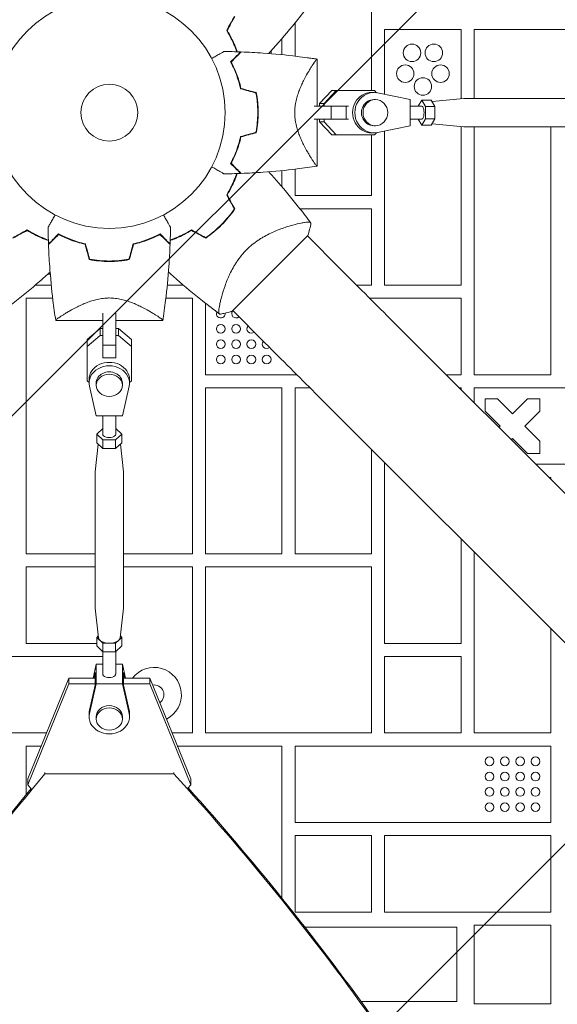
# Model space of a CAD drawing. Units: millimetres. Extents: x -4561 to 5816, y -4087 to 4433.
# Drawn here: x -582 to -336, y 133 to 584 of the extents above; entities that cross this region are included whole.
import ezdxf

# ---------------------------------------------------------------- set-up
doc = ezdxf.new("R2010")
doc.units = ezdxf.units.MM
doc.header["$LTSCALE"] = 20
doc.layers.add('2d', color=230, linetype='Continuous')
doc.layers.add('AS-Free_Space_Hatch', color=31, linetype='Continuous')

msp = doc.modelspace()

# ---------------------------------------------------------------- hatches: boundary and pattern name
at = {"layer": 'AS-Free_Space_Hatch'}
h = msp.add_hatch(dxfattribs=at)
h.set_pattern_fill('ANSI31', color=256, scale=100)
h.set_pattern_definition([(225, (-749.05, 2932.73), (224.506, -224.506), [])])
edge = h.paths.add_edge_path()
edge.add_arc((-332.95, 1090.99), 1000, 270, 360)
edge.add_line((667.05, 1090.99), (667.05, 2932.73))
edge.add_arc((-332.95, 2932.73), 1000, 360, 450)
edge.add_line((-332.95, 3932.73), (-749.05, 3932.73))
edge.add_arc((-749.05, 2932.73), 1000, 90, 180)
edge.add_line((-1749.05, 2932.73), (-1749.05, 1090.99))
edge.add_arc((-749.05, 1090.99), 1000, 180, 270)
edge.add_line((-749.05, 90.99), (-332.95, 90.99))

# ---------------------------------------------------------------- linework, layer by layer
at = {"layer": '2d', "lineweight": 0}
for p, q in [((-421, 551.2), (-421, 620)), ((-456, 582.13), (-456, 566.89)), ((-415, 579), (-415, 549.41)), ((-380, 579), (-415, 579)), ((-380, 547.37), (-380, 579)), ((-374, 579), (-374, 547.5)), ((-257, 579), (-374, 579)), ((-462, 567.55), (-462, 574.91)), ((-467, 569.23), (-467, 568)), ((-445.9, 544), (-445.9, 565.51)), ((-481.31, 554.33), (-481.55, 554.47)), ((-473.68, 549.93), (-474.4, 550.35)), ((-444.78, 545.22), (-439.17, 551.2)), ((-442.73, 545.22), (-437.12, 551.2)), ((-439.17, 551.2), (-437.12, 551.2)), ((-439.17, 551.2), (-421.73, 551.2)), ((-437.12, 551.2), (-419.68, 551.2)), ((-421.73, 551.2), (-419.68, 551.2)), ((-419.94, 550.25), (-420.97, 550.25)), ((-419.68, 551.2), (-418.7, 550.15)), ((-403.26, 547), (-418.3, 550.08)), ((-419.26, 547), (-419.94, 547)), ((-403.26, 535), (-403.26, 547)), ((-398.01, 546.77), (-399.65, 544)), ((-396.3, 543.89), (-398.01, 546.77)), ((-398.01, 546.77), (-393.69, 546.77)), ((-391.98, 543.89), (-393.69, 546.77)), ((-393.26, 546.05), (-378.72, 547.5)), ((-310.04, 547.5), (-378.65, 547.5)), ((-473.16, 544), (-472.96, 544)), ((-439.53, 544), (-447.33, 544)), ((-445.9, 544), (-444.78, 544)), ((-444.78, 545.22), (-442.73, 545.22)), ((-444.78, 544), (-444.78, 545.22)), ((-442.73, 544), (-442.73, 545.22)), ((-432.61, 544), (-439.53, 544)), ((-439.53, 538), (-439.53, 544)), ((-432.61, 538), (-432.61, 544)), ((-431.61, 544), (-432.61, 544)), ((-403.26, 544), (-399.65, 544)), ((-398.01, 544), (-403.26, 544)), ((-396.3, 538.11), (-396.3, 543.89)), ((-396.3, 543.89), (-391.98, 543.89)), ((-391.98, 538.11), (-391.98, 543.89)), ((-473.16, 538), (-472.96, 538)), ((-455.96, 538), (-455.96, 538)), ((-439.53, 538), (-447.33, 538)), ((-445.9, 516.49), (-445.9, 538)), ((-444.78, 536.77), (-444.78, 538)), ((-444.78, 536.77), (-442.73, 536.77)), ((-439.17, 530.8), (-444.78, 536.77)), ((-442.73, 536.77), (-442.73, 538)), ((-437.12, 530.8), (-442.73, 536.77)), ((-432.61, 538), (-439.53, 538)), ((-431.61, 538), (-432.61, 538)), ((-398.01, 538), (-403.26, 538)), ((-399.65, 538), (-398.01, 535.23)), ((-398.01, 535.23), (-396.3, 538.11)), ((-396.3, 538.11), (-391.98, 538.11)), ((-393.69, 535.23), (-391.98, 538.11)), ((-419.26, 535), (-419.94, 535)), ((-418.3, 531.92), (-403.26, 535)), ((-415, 532.59), (-415, 462)), ((-398.01, 535.23), (-393.69, 535.23)), ((-393.26, 535.95), (-378.72, 534.5)), ((-380, 462), (-380, 534.63)), ((-310.04, 534.5), (-378.65, 534.5)), ((-374, 534.5), (-374, 421)), ((-339, 421), (-339, 534.5)), ((-439.17, 530.8), (-437.12, 530.8)), ((-419.68, 530.8), (-437.12, 530.8)), ((-421, 503), (-421, 530.8)), ((-419.94, 531.75), (-420.97, 531.75)), ((-418.7, 531.84), (-419.68, 530.8)), ((-462, 514.45), (-462, 507.09)), ((-456, 515.11), (-456, 503)), ((-456, 503), (-421, 503)), ((-421, 497), (-453.72, 497)), ((-421, 462), (-421, 497)), ((-455.73, 489.88), (-455.73, 489.88)), ((-574, 484.79), (-574, 484.57)), ((-484.79, 450.14), (-450.14, 484.79)), ((-450.38, 484.54), (-435.51, 469.67)), ((-557, 482.34), (-557, 482.14)), ((-549, 473.52), (-549, 473.72)), ((-544, 472.96), (-544, 473.16)), ((-538, 472.96), (-538, 473.16)), ((-569.23, 467), (-568, 467)), ((-574.91, 462), (-567.55, 462)), ((-507.09, 462), (-514.45, 462)), ((-427.85, 462), (-421, 462)), ((-415, 462), (-380, 462)), ((-566.89, 456), (-579, 456)), ((-579, 456), (-579, 339)), ((-544, 455.96), (-544, 455.96)), ((-503, 456), (-515.11, 456)), ((-503, 339), (-503, 456)), ((-489.88, 455.73), (-489.88, 455.73)), ((-380, 456), (-421.85, 456)), ((-380, 421), (-380, 456)), ((-497, 453.72), (-497, 421)), ((-544, 434.57), (-544, 449.21)), ((-538, 434.57), (-538, 449.21)), ((-484.54, 450.38), (-469.67, 435.51)), ((-412.64, 446.79), (687.9, -653.75)), ((-565.51, 445.9), (-544, 445.9)), ((-551.2, 437.13), (-545.23, 442.21)), ((-545.23, 442.21), (-545.23, 439.03)), ((-545.23, 442.21), (-544, 442.21)), ((-538, 445.9), (-516.49, 445.9)), ((-538, 445.9), (-538, 442.21)), ((-538, 442.21), (-536.78, 442.21)), ((-536.78, 442.21), (-536.78, 439.03)), ((-536.78, 442.21), (-530.8, 437.13)), ((-551.2, 433.96), (-545.23, 439.03)), ((-545.23, 439.03), (-544, 439.03)), ((-538, 439.03), (-536.78, 439.03)), ((-536.78, 439.03), (-530.8, 433.96)), ((-551.2, 437.13), (-551.2, 433.96)), ((-551.2, 418.22), (-551.2, 433.96)), ((-544, 434.57), (-538, 434.57)), ((-544, 428.8), (-544, 434.57)), ((-538, 428.8), (-538, 434.57)), ((-530.8, 437.13), (-530.8, 433.96)), ((-530.8, 437.13), (-530.8, 421.39)), ((-530.8, 433.96), (-530.8, 418.22)), ((-544, 428.8), (-538, 428.8)), ((-538, 428.99), (-538, 428.8)), ((-530.8, 421.39), (-530.8, 418.22)), ((-497, 421), (-455.15, 421)), ((-386.85, 421), (-380, 421)), ((-374, 421), (-339, 421)), ((-550.25, 417.41), (-551.2, 418.22)), ((-550.25, 417.24), (-550.25, 418.83)), ((-550.08, 415.76), (-547, 402.17)), ((-547, 416.18), (-547, 417.24)), ((-535, 416.18), (-535, 417.24)), ((-535, 402.17), (-531.92, 415.75)), ((-531.75, 417.24), (-531.75, 418.83)), ((-530.8, 418.22), (-531.75, 417.41)), ((-462, 415), (-497, 415)), ((-497, 415), (-497, 339)), ((-462, 339), (-462, 415)), ((-449.15, 415), (-456, 415)), ((-456, 415), (-456, 339)), ((-380, 415), (-380.85, 415)), ((-380, 414.15), (-380, 415)), ((-298, 415), (-374, 415)), ((-374, 415), (-374, 408.15)), ((-446.79, 412.64), (653.75, -687.9)), ((-369, 410), (-363.34, 410)), ((-369, 404.34), (-369, 410)), ((-363.34, 410), (-356.5, 403.16)), ((-356.5, 403.16), (-349.66, 410)), ((-349.66, 410), (-344, 410)), ((-344, 410), (-344, 404.34)), ((-547, 402.17), (-535, 402.17)), ((-544, 393.79), (-544, 402.17)), ((-538, 393.79), (-538, 402.17)), ((-362.16, 397.5), (-369, 404.34)), ((-344, 404.34), (-350.84, 397.5)), ((-362.75, 396.91), (-362.16, 397.5)), ((-350.84, 397.5), (-344, 390.66)), ((-544, 396.33), (-546.77, 393.79)), ((-546.77, 393.79), (-543.89, 391.14)), ((-546.77, 393.79), (-546.77, 389.88)), ((-538.11, 391.14), (-535.23, 393.79)), ((-535.23, 393.79), (-538, 396.33)), ((-535.23, 393.79), (-535.23, 389.88)), ((-546.08, 389.25), (-547.49, 376.5)), ((-546.77, 389.88), (-543.89, 387.24)), ((-543.89, 391.14), (-538.11, 391.14)), ((-543.89, 391.14), (-543.89, 387.24)), ((-538.11, 391.14), (-538.11, 387.24)), ((-538.11, 387.24), (-535.23, 389.88)), ((-535.92, 389.25), (-534.51, 376.5)), ((-356.5, 391.84), (-357.09, 391.25)), ((-349.66, 385), (-356.5, 391.84)), ((-344, 390.66), (-344, 385)), ((-543.89, 387.24), (-538.11, 387.24)), ((-421, 339), (-421, 386.85)), ((-344, 385), (-349.66, 385)), ((-415, 380.85), (-415, 298)), ((-345.85, 380), (-298, 380)), ((-547.5, 314.34), (-547.5, 376.3)), ((-534.5, 314.34), (-534.5, 376.3)), ((-339, 374), (-339.85, 374)), ((-339, 373.15), (-339, 374)), ((-380, 298), (-380, 345.85)), ((-579, 339), (-547.5, 339)), ((-534.5, 339), (-503, 339)), ((-497, 339), (-462, 339)), ((-456, 339), (-421, 339)), ((-374, 339.85), (-374, 257)), ((-579, 333), (-579, 298)), ((-547.5, 333), (-579, 333)), ((-503, 333), (-534.5, 333)), ((-503, 257), (-503, 333)), ((-421, 333), (-497, 333)), ((-497, 333), (-497, 257)), ((-421, 257), (-421, 333)), ((-545.99, 300.61), (-547.49, 314.14)), ((-536.01, 300.61), (-534.51, 314.14)), ((-339, 257), (-339, 304.85)), ((-579, 298), (-546.77, 298)), ((-546.08, 301.4), (-546.77, 300.76)), ((-546.77, 300.76), (-543.89, 298.12)), ((-546.77, 296.86), (-546.77, 300.76)), ((-543.89, 298.12), (-538.11, 298.12)), ((-543.89, 294.21), (-543.89, 298.12)), ((-538.11, 298.12), (-535.23, 300.76)), ((-538.11, 294.21), (-538.11, 298.12)), ((-535.23, 300.76), (-535.92, 301.4)), ((-535.23, 296.86), (-535.23, 300.76)), ((-415, 298), (-380, 298)), ((-546.77, 296.86), (-543.89, 294.21)), ((-544, 283.97), (-544, 294.32)), ((-543.89, 294.21), (-538.11, 294.21)), ((-538.11, 294.21), (-535.23, 296.86)), ((-538, 294.32), (-538, 288.47)), ((-538, 283.97), (-538, 294.32)), ((-544, 292), (-620, 292)), ((-415, 292), (-415, 257)), ((-380, 292), (-415, 292)), ((-380, 257), (-380, 292)), ((-547, 288.47), (-548.44, 282.11)), ((-547.5, 284.68), (-548.08, 282.11)), ((-547.5, 284.68), (-547.5, 278.86)), ((-547, 279.48), (-547, 288.47)), ((-544, 288.47), (-547, 288.47)), ((-535, 288.47), (-538, 288.47)), ((-533.56, 282.11), (-535, 288.47)), ((-535, 279.48), (-535, 288.47)), ((-533.92, 282.11), (-534.5, 284.68)), ((-534.5, 284.68), (-534.5, 278.86)), ((-578.3, 235.95), (-559.57, 282.11)), ((-559.57, 282.11), (-547.5, 282.11)), ((-559.57, 279.47), (-559.57, 282.11)), ((-534.5, 282.11), (-522.43, 282.11)), ((-522.43, 282.11), (-503.71, 235.95)), ((-522.43, 282.11), (-522.43, 279.47)), ((-559.57, 279.47), (-578.3, 233.31)), ((-547.5, 279.47), (-559.57, 279.47)), ((-547, 279.48), (-550.08, 265.9)), ((-547.5, 278.86), (-550.08, 267.49)), ((-535, 279.48), (-547, 279.48)), ((-531.92, 265.9), (-535, 279.48)), ((-522.43, 279.47), (-534.5, 279.47)), ((-531.92, 267.49), (-534.5, 278.86)), ((-503.71, 233.3), (-522.43, 279.47)), ((-550.25, 264.41), (-550.25, 266)), ((-531.75, 264.41), (-531.75, 266)), ((-547, 263.36), (-547, 264.41)), ((-535, 263.36), (-535, 264.41)), ((-620, 257), (-569.76, 257)), ((-512.25, 257), (-503, 257)), ((-497, 257), (-421, 257)), ((-415, 257), (-380, 257)), ((-374, 257), (-339, 257)), ((-572.19, 251), (-579, 251)), ((-579, 251), (-579, 228.76)), ((-462, 251), (-509.81, 251)), ((-462, 181.36), (-462, 251)), ((-456, 251), (-456, 216)), ((-339, 251), (-456, 251)), ((-339, 216), (-339, 251)), ((-570.53, 238.27), (-570.53, 238.96)), ((-511.48, 238.27), (-511.48, 238.96)), ((-578.3, 233.31), (-578.3, 235.95)), ((-511.48, 238.27), (-570.53, 238.27)), ((-503.71, 235.95), (-503.71, 233.3)), ((-576.71, 231.41), (-578.3, 233.31)), ((-503.71, 233.3), (-504.99, 231.78)), ((-456, 216), (-339, 216)), ((-456, 210), (-456, 175)), ((-421, 210), (-456, 210)), ((-421, 175), (-421, 210)), ((-339, 210), (-415, 210)), ((-415, 210), (-415, 175)), ((-339, 175), (-339, 210)), ((-456, 175), (-421, 175)), ((-415, 175), (-339, 175)), ((-382, 168), (-451.41, 168)), ((-382, 134), (-382, 168)), ((-374, 169), (-374, 133)), ((-339, 169), (-374, 169)), ((-339, 133), (-339, 169)), ((-425.81, 134), (-382, 134)), ((-374, 133), (-339, 133))]:
    msp.add_line(p, q, dxfattribs=at)
for centre, radius in [((-541, 541), 53), ((-402.5, 568.38), 4), ((-392.5, 568.38), 4), ((-405.58, 558.87), 4), ((-389.42, 558.87), 4), ((-397.5, 553), 4), ((-541, 541), 13), ((-490, 442), 2), ((-483, 442), 2), ((-490, 435), 2), ((-483, 435), 2), ((-476, 435), 2), ((-490, 428), 2), ((-483, 428), 2), ((-476, 428), 2), ((-469, 428), 2), ((-367, 244), 2), ((-360, 244), 2), ((-353, 244), 2), ((-346, 244), 2), ((-367, 237), 2), ((-360, 237), 2), ((-353, 237), 2), ((-346, 237), 2), ((-367, 230), 2), ((-360, 230), 2), ((-353, 230), 2), ((-346, 230), 2), ((-367, 223), 2), ((-360, 223), 2), ((-353, 223), 2), ((-346, 223), 2)]:
    msp.add_circle(centre, radius, dxfattribs=at)
for centre, radius, start, end in [((-529.23, 552.77), 49.45, 31.4916, 31.7596), ((-529.23, 529.23), 49.45, 328.2404, 328.5084), ((-552.77, 529.23), 49.45, 238.2404, 238.5084), ((-529.23, 529.23), 49.45, 301.4916, 301.7596), ((-490, 449), 2, 157.3818, 6.3586), ((-483, 449), 2, 138.1061, 311.8939), ((-476, 442), 2, 138.1061, 311.8939), ((-469, 435), 2, 138.1061, 311.8939), ((-520.5, 274.5), 12.5, 296.9875, 142.4782), ((-520.5, 274.5), 4.5, 305.8251, 98.3368)]:
    msp.add_arc(centre, radius, start, end, dxfattribs=at)
for centre, major_axis, ratio, start_param, end_param in [((-420.97, 541), (0, 9.25), 0.93983, 0, 3.141593), ((-419.94, 541), (0, 9.25), 0.93983, -0.190344, 3.331952), ((-419.26, 541), (0, 6), 0.93983, -1.570788761383533, 4.712396545796053), ((-469.68, 435.52), (-88.39, 88.39), 0, -1.832688, -1.570889), ((-541, 417.24), (9.25, 0), 0.848771, -0.190349, 3.331947), ((-541, 418.83), (9.25, 0), 0.848771, 0, 3.141593), ((-541, 416.18), (6, 0), 0.848771, -1.570793559368736, 4.71239174781085), ((-541, 300.76), (-5, 0), 0.528761, 0.058437, 3.083156), ((-541, 266), (-9.25, 0), 0.848771, -0.190349, 0), ((-541, 263.36), (-6, 0), 0.848771, -1.570793559368735, 4.712391747810851), ((-541, 266), (9.25, 0), 0.848771, 0, 0.190354), ((-541, 264.41), (-9.25, 0), 0.848771, -0.190349, 3.331947), ((5055.53, -3084.64), (-6854.15, 0.07), 0.848771, -0.607934, -0.584582), ((-1632.64, -497.69), (-1417.35, 0.01), 0.848771, -2.595522, -2.48328)]:
    msp.add_ellipse(centre, major_axis=major_axis, ratio=ratio, start_param=start_param, end_param=end_param, dxfattribs=at)
at = {"layer": '2d', "lineweight": 0, "extrusion": (0, 0, -1)}
for centre, major_axis, ratio, start_param, end_param in [((-419.94, 541), (0, -6), 0.93983, 0, 3.141593), ((-378.65, 541), (0, 6.5), 0.341642, -0.034086, 0), ((-398.01, 541), (0, 3), 0.341642, 0, 2.094398), ((-398.01, 541), (0, -3), 0.341642, -1.047195, 0), ((-378.65, 541), (0, -6.5), 0.341642, 0, 0.034086), ((-435.52, 469.68), (88.39, -88.39), 0, -1.570704, -1.308904), ((-541, 417.24), (-6, 0), 0.848771, 0, 3.141593), ((-541, 393.79), (-3, 0), 0.528761, -1.047196, 0), ((-541, 393.79), (3, 0), 0.528761, 0, 2.094397), ((-541, 376.3), (-6.5, 0), 0.528761, 0, 0.058437), ((-541, 376.3), (6.5, 0), 0.528761, -0.058437, 0), ((-541, 314.34), (-6.5, 0), 0.528761, -0.058437, 0), ((-541, 314.34), (6.5, 0), 0.528761, 0.000002, 0.058437), ((-541, 283.97), (3, 0), 0.528761, 0, 3.141593), ((-541, 264.41), (-6, 0), 0.848771, 0, 1.570794), ((-541, 264.41), (6, 0), 0.848771, -1.570799, 0), ((5055.53, -3083.79), (6854.15, -0.07), 0.848771, -2.557011, -2.535256), ((-1632.64, -496.85), (1417.35, -0.01), 0.848771, -0.650711, -0.546071)]:
    msp.add_ellipse(centre, major_axis=major_axis, ratio=ratio, start_param=start_param, end_param=end_param, dxfattribs=at)
at = {"layer": '2d', "lineweight": 0}
for points, knots in [([(-448.73, 591.55), (-450.7, 588.88), (-452.73, 586.25), (-458.02, 579.58), (-461.36, 575.59), (-465.87, 570.48), (-466.95, 569.28), (-468.04, 568.09)], [0, 0, 0, 0, 10.001334, 10.001334, 25.653161, 25.653161, 30.518868, 30.518868, 30.518868, 30.518868]), ([(-487.29, 578.6), (-486.58, 577.45), (-485.95, 576.31), (-484.79, 574.04), (-484.27, 572.92), (-483.57, 571.24), (-483.35, 570.69), (-482.98, 569.72), (-482.83, 569.3), (-482.69, 568.89)], [0, 0, 0, 0, 0.00420297, 0.00420297, 0.00840595, 0.00840595, 0.01050744, 0.01050744, 0.01210191, 0.01210191, 0.01210191, 0.01210191]), ([(-487.06, 578.6), (-486.37, 577.47), (-485.74, 576.35), (-484.6, 574.11), (-484.09, 573), (-483.4, 571.36), (-483.18, 570.81), (-482.8, 569.8), (-482.63, 569.34), (-482.48, 568.88)], [0, 0, 0, 0, 0.00414637, 0.00414637, 0.00829274, 0.00829274, 0.01036592, 0.01036592, 0.01214064, 0.01214064, 0.01214064, 0.01214064]), ([(-494.14, 565.77), (-493.99, 565.86), (-493.83, 565.95), (-492.98, 566.44), (-492.32, 566.82), (-491.13, 567.51), (-490.58, 567.82), (-489.88, 568.23), (-489.67, 568.35), (-489.29, 568.57), (-489.13, 568.66), (-488.86, 568.82), (-488.76, 568.88), (-488.65, 568.94), (-488.62, 568.96), (-488.59, 568.98), (-488.58, 568.98), (-488.56, 568.99), (-488.55, 569), (-488.53, 569.01), (-488.53, 569.01), (-488.53, 569.01)], [0.00295148, 0.00295148, 0.00295148, 0.00295148, 0.00378657, 0.00378657, 0.00757315, 0.00757315, 0.01135972, 0.01135972, 0.013253, 0.013253, 0.01514629, 0.01514629, 0.01703958, 0.01703958, 0.01798622, 0.01798622, 0.01893286, 0.01893286, 0.02271944, 0.02271944, 0.03029258, 0.03029258, 0.03029258, 0.03029258]), ([(-480.9, 568.83), (-480.9, 568.83), (-480.9, 568.83), (-480.91, 568.82), (-480.91, 568.82), (-480.92, 568.81), (-480.93, 568.81), (-480.93, 568.8), (-480.94, 568.79), (-480.94, 568.79), (-480.95, 568.79), (-480.99, 568.74), (-481.09, 568.64), (-481.33, 568.4), (-481.43, 568.3), (-481.65, 568.08), (-481.78, 567.95), (-482.19, 567.54), (-482.51, 567.22), (-483.6, 566.13), (-484.48, 565.25), (-485.5, 564.23)], [0.0274582, 0.0274582, 0.0274582, 0.0274582, 0.03088331, 0.03088331, 0.03430842, 0.03430842, 0.03602097, 0.03602097, 0.03687725, 0.03687725, 0.03773353, 0.03773353, 0.04115863, 0.04115863, 0.04287119, 0.04287119, 0.04458374, 0.04458374, 0.04800885, 0.04800885, 0.05485906, 0.05485906, 0.05485906, 0.05485906]), ([(-480.61, 568.82), (-480.61, 568.82), (-480.61, 568.82), (-480.62, 568.81), (-480.62, 568.81), (-480.63, 568.8), (-480.64, 568.79), (-480.64, 568.79), (-480.65, 568.78), (-480.65, 568.78), (-480.66, 568.77), (-480.7, 568.73), (-480.81, 568.62), (-481.05, 568.38), (-481.15, 568.28), (-481.38, 568.05), (-481.51, 567.93), (-481.92, 567.51), (-482.25, 567.18), (-483.34, 566.09), (-484.23, 565.2), (-485.25, 564.18)], [0.02748902, 0.02748902, 0.02748902, 0.02748902, 0.03088582, 0.03088582, 0.03431758, 0.03431758, 0.03603346, 0.03603346, 0.0368914, 0.0368914, 0.03774934, 0.03774934, 0.0411811, 0.0411811, 0.04289698, 0.04289698, 0.04461285, 0.04461285, 0.04804461, 0.04804461, 0.05490813, 0.05490813, 0.05490813, 0.05490813]), ([(-480.61, 568.82), (-477.28, 568.7), (-473.95, 568.52), (-465.42, 567.91), (-460.22, 567.41), (-453.52, 566.58), (-451.99, 566.38), (-449.71, 566.06), (-448.94, 565.96), (-447.8, 565.79), (-447.42, 565.73), (-446.85, 565.65), (-446.66, 565.62), (-446.38, 565.57), (-446.28, 565.56), (-446.14, 565.54), (-446.09, 565.53), (-446.02, 565.52), (-446, 565.51), (-445.97, 565.51), (-445.97, 565.51), (-445.96, 565.51)], [0, 0, 0, 0, 10.001335, 10.001335, 25.652133, 25.652133, 30.268367, 30.268367, 32.576984, 32.576984, 33.731356, 33.731356, 34.308549, 34.308549, 34.597147, 34.597147, 34.741446, 34.741446, 34.813595, 34.813595, 34.82122, 34.82122, 34.82122, 34.82122]), ([(-485.5, 564.23), (-485.08, 563.46), (-484.66, 562.62), (-483.82, 560.81), (-483.41, 559.84), (-482.8, 558.29), (-482.61, 557.76), (-482.22, 556.66), (-482.04, 556.09), (-481.51, 554.37), (-481.18, 553.18), (-480.9, 551.93)], [0, 0, 0, 0, 0.00404768, 0.00404768, 0.00809536, 0.00809536, 0.0101192, 0.0101192, 0.01214304, 0.01214304, 0.01619072, 0.01619072, 0.01619072, 0.01619072]), ([(-485.25, 564.18), (-484.84, 563.42), (-484.43, 562.59), (-483.61, 560.81), (-483.2, 559.86), (-482.41, 557.83), (-482.03, 556.74), (-481.34, 554.49), (-481.02, 553.31), (-480.74, 552.09)], [0, 0, 0, 0, 0.0039809, 0.0039809, 0.00796179, 0.00796179, 0.01194269, 0.01194269, 0.01592358, 0.01592358, 0.01592358, 0.01592358]), ([(-456.15, 541), (-456.15, 541.94), (-456.09, 542.87), (-455.93, 544.23), (-455.87, 544.69), (-455.71, 545.58), (-455.62, 546.03), (-455.33, 547.34), (-455.1, 548.18), (-454.58, 549.81), (-454.31, 550.59), (-453.72, 552.11), (-453.4, 552.85), (-452.77, 554.25), (-452.45, 554.92), (-451.49, 556.85), (-450.85, 558.03), (-450.08, 559.39), (-449.92, 559.65), (-449.62, 560.17), (-449.48, 560.42), (-449.04, 561.14), (-448.77, 561.59), (-447.98, 562.84), (-447.51, 563.55), (-447.02, 564.25), (-446.93, 564.38), (-446.76, 564.62), (-446.67, 564.73), (-446.45, 565.04), (-446.32, 565.19), (-446.11, 565.42), (-446.03, 565.48), (-445.95, 565.51), (-445.93, 565.5), (-445.91, 565.5), (-445.9, 565.5), (-445.9, 565.5), (-445.9, 565.5), (-445.9, 565.5)], [0, 0, 0, 0, 0.00278347, 0.00278347, 0.0041752, 0.0041752, 0.00556694, 0.00556694, 0.0083504, 0.0083504, 0.01113387, 0.01113387, 0.01391734, 0.01391734, 0.01670081, 0.01670081, 0.02226775, 0.02226775, 0.02365948, 0.02365948, 0.02505121, 0.02505121, 0.02783468, 0.02783468, 0.03340162, 0.03340162, 0.03479335, 0.03479335, 0.03618509, 0.03618509, 0.03896855, 0.03896855, 0.04175202, 0.04175202, 0.04314376, 0.04314376, 0.04453549, 0.04453549, 0.04453807, 0.04453807, 0.04453807, 0.04453807]), ([(-473.9, 550), (-473.63, 548.55), (-473.42, 547.08), (-473.21, 544.83), (-473.16, 544.07), (-473.11, 542.93), (-473.09, 542.54), (-473.08, 541.77), (-473.07, 541.39), (-473.07, 541)], [0, 0, 0, 0, 0.004575061, 0.004575061, 0.006862592, 0.006862592, 0.008006357, 0.008006357, 0.009150122, 0.009150122, 0.009150122, 0.009150122]), ([(-473.73, 550.16), (-473.45, 548.69), (-473.24, 547.19), (-473.02, 544.9), (-472.96, 544.13), (-472.91, 542.96), (-472.89, 542.57), (-472.88, 541.79), (-472.87, 541.39), (-472.87, 541)], [0, 0, 0, 0, 0.004659396, 0.004659396, 0.006989095, 0.006989095, 0.008153944, 0.008153944, 0.009318793, 0.009318793, 0.009318793, 0.009318793]), ([(-473.07, 541), (-473.07, 539.46), (-473.14, 537.94), (-473.35, 535.69), (-473.44, 534.94), (-473.65, 533.46), (-473.77, 532.72), (-473.9, 532)], [0.009150117, 0.009150117, 0.009150117, 0.009150117, 0.013725915, 0.013725915, 0.016013815, 0.016013815, 0.018301714, 0.018301714, 0.018301714, 0.018301714]), ([(-472.87, 541), (-472.87, 539.43), (-472.95, 537.88), (-473.16, 535.59), (-473.25, 534.83), (-473.46, 533.33), (-473.59, 532.58), (-473.73, 531.84)], [0.009318793, 0.009318793, 0.009318793, 0.009318793, 0.013978791, 0.013978791, 0.016308789, 0.016308789, 0.018638788, 0.018638788, 0.018638788, 0.018638788]), ([(-445.9, 516.5), (-445.9, 516.5), (-445.9, 516.5), (-445.9, 516.5), (-445.91, 516.5), (-445.93, 516.5), (-445.95, 516.49), (-446.01, 516.51), (-446.04, 516.53), (-446.12, 516.59), (-446.16, 516.64), (-446.42, 516.92), (-446.72, 517.31), (-447.21, 518.01), (-447.31, 518.17), (-447.53, 518.48), (-447.64, 518.65), (-447.99, 519.18), (-448.23, 519.57), (-448.76, 520.4), (-449.04, 520.85), (-449.47, 521.58), (-449.62, 521.83), (-449.92, 522.34), (-450.07, 522.61), (-450.84, 523.95), (-451.48, 525.13), (-452.45, 527.07), (-452.77, 527.74), (-453.4, 529.15), (-453.71, 529.88), (-454.3, 531.39), (-454.58, 532.18), (-455.09, 533.81), (-455.33, 534.66), (-455.72, 536.4), (-455.87, 537.29), (-456.04, 538.66), (-456.08, 539.12), (-456.12, 539.83), (-456.13, 540.06), (-456.15, 540.53), (-456.15, 540.76), (-456.15, 541)], [0.13373669, 0.13373669, 0.13373669, 0.13373669, 0.13375945, 0.13375945, 0.13515596, 0.13515596, 0.13655247, 0.13655247, 0.13794899, 0.13794899, 0.1393455, 0.1393455, 0.14493156, 0.14493156, 0.14632808, 0.14632808, 0.14772459, 0.14772459, 0.15051762, 0.15051762, 0.15331065, 0.15331065, 0.15470716, 0.15470716, 0.15610368, 0.15610368, 0.16168974, 0.16168974, 0.16448277, 0.16448277, 0.16727579, 0.16727579, 0.17006882, 0.17006882, 0.17286185, 0.17286185, 0.17565488, 0.17565488, 0.1770514, 0.1770514, 0.17774965, 0.17774965, 0.17844791, 0.17844791, 0.17844791, 0.17844791]), ([(-485.5, 517.77), (-485.08, 518.54), (-484.66, 519.38), (-483.82, 521.19), (-483.41, 522.16), (-482.8, 523.71), (-482.61, 524.24), (-482.22, 525.34), (-482.04, 525.91), (-481.51, 527.63), (-481.18, 528.82), (-480.9, 530.07)], [0, 0, 0, 0, 0.00404768, 0.00404768, 0.00809536, 0.00809536, 0.0101192, 0.0101192, 0.01214304, 0.01214304, 0.01619072, 0.01619072, 0.01619072, 0.01619072]), ([(-485.25, 517.82), (-484.84, 518.58), (-484.43, 519.41), (-483.61, 521.19), (-483.2, 522.14), (-482.41, 524.17), (-482.03, 525.26), (-481.34, 527.51), (-481.02, 528.69), (-480.74, 529.91)], [0, 0, 0, 0, 0.0039809, 0.0039809, 0.00796179, 0.00796179, 0.01194269, 0.01194269, 0.01592358, 0.01592358, 0.01592358, 0.01592358]), ([(-488.53, 512.99), (-488.53, 512.99), (-488.53, 512.99), (-488.55, 513), (-488.56, 513.01), (-488.58, 513.02), (-488.59, 513.02), (-488.63, 513.05), (-488.68, 513.08), (-488.78, 513.13), (-488.88, 513.19), (-488.94, 513.23), (-489.29, 513.43), (-489.67, 513.65), (-490.59, 514.18), (-491.12, 514.49), (-492.03, 515.01), (-492.34, 515.19), (-493, 515.57), (-493.33, 515.76), (-493.83, 516.05), (-493.99, 516.14), (-494.14, 516.23)], [0.03029254, 0.03029254, 0.03029254, 0.03029254, 0.03788491, 0.03788491, 0.0416811, 0.0416811, 0.04263015, 0.04263015, 0.0435792, 0.04452824, 0.04452824, 0.04547729, 0.04547729, 0.04927348, 0.04927348, 0.05306967, 0.05306967, 0.05496776, 0.05496776, 0.05686586, 0.05686586, 0.05768815, 0.05768815, 0.05768815, 0.05768815]), ([(-480.9, 513.17), (-480.9, 513.17), (-480.9, 513.17), (-480.91, 513.18), (-480.91, 513.18), (-480.92, 513.19), (-480.93, 513.19), (-480.93, 513.2), (-480.94, 513.21), (-480.94, 513.21), (-480.95, 513.22), (-480.99, 513.26), (-481.09, 513.36), (-481.33, 513.6), (-481.43, 513.7), (-481.65, 513.92), (-481.78, 514.05), (-482.19, 514.46), (-482.51, 514.78), (-483.6, 515.87), (-484.48, 516.75), (-485.5, 517.77)], [0.0274582, 0.0274582, 0.0274582, 0.0274582, 0.03088331, 0.03088331, 0.03430842, 0.03430842, 0.03602097, 0.03602097, 0.03687725, 0.03687725, 0.03773353, 0.03773353, 0.04115863, 0.04115863, 0.04287119, 0.04287119, 0.04458374, 0.04458374, 0.04800885, 0.04800885, 0.05485906, 0.05485906, 0.05485906, 0.05485906]), ([(-480.61, 513.18), (-480.61, 513.18), (-480.61, 513.18), (-480.62, 513.19), (-480.62, 513.19), (-480.63, 513.2), (-480.64, 513.21), (-480.64, 513.21), (-480.65, 513.22), (-480.65, 513.22), (-480.66, 513.23), (-480.7, 513.27), (-480.81, 513.38), (-481.05, 513.62), (-481.15, 513.72), (-481.38, 513.95), (-481.51, 514.07), (-481.92, 514.49), (-482.25, 514.82), (-483.34, 515.91), (-484.23, 516.8), (-485.25, 517.82)], [0.02748902, 0.02748902, 0.02748902, 0.02748902, 0.03088582, 0.03088582, 0.03431758, 0.03431758, 0.03603346, 0.03603346, 0.0368914, 0.0368914, 0.03774934, 0.03774934, 0.0411811, 0.0411811, 0.04289698, 0.04289698, 0.04461285, 0.04461285, 0.04804461, 0.04804461, 0.05490813, 0.05490813, 0.05490813, 0.05490813]), ([(-445.93, 516.49), (-448.96, 516.03), (-452, 515.6), (-460.22, 514.59), (-465.42, 514.09), (-473.95, 513.48), (-477.28, 513.3), (-480.61, 513.18)], [0.033331, 0.033331, 0.033331, 0.033331, 9.2333, 9.2333, 24.884098, 24.884098, 34.885432, 34.885432, 34.885432, 34.885432]), ([(-482.69, 513.11), (-483.01, 512.17), (-483.38, 511.22), (-484.02, 509.69), (-484.26, 509.13), (-484.79, 507.99), (-485.07, 507.42), (-485.94, 505.7), (-486.59, 504.55), (-487.29, 503.4)], [0.00474007, 0.00474007, 0.00474007, 0.00474007, 0.00840762, 0.00840762, 0.01050952, 0.01050952, 0.01261143, 0.01261143, 0.01681524, 0.01681524, 0.01681524, 0.01681524]), ([(-487.06, 503.4), (-486.37, 504.53), (-485.74, 505.65), (-484.6, 507.89), (-484.09, 509), (-483.4, 510.64), (-483.18, 511.19), (-482.8, 512.2), (-482.63, 512.66), (-482.48, 513.12)], [0, 0, 0, 0, 0.00414637, 0.00414637, 0.00829274, 0.00829274, 0.01036592, 0.01036592, 0.01214065, 0.01214065, 0.01214065, 0.01214065]), ([(-468.04, 513.91), (-466.57, 512.31), (-465.12, 510.68), (-460.28, 505.13), (-456.96, 501.12), (-452.05, 494.86), (-450.37, 492.67), (-448.73, 490.45)], [3.450677, 3.450677, 3.450677, 3.450677, 10.001335, 10.001335, 25.652814, 25.652814, 33.969558, 33.969558, 33.969558, 33.969558]), ([(-483.81, 496.91), (-484.66, 495.64), (-485.59, 494.41), (-487.56, 492.02), (-488.61, 490.86), (-489.73, 489.73)], [0, 0, 0, 0, 0.004696848, 0.004696848, 0.009393696, 0.009393696, 0.009393696, 0.009393696]), ([(-489.59, 489.59), (-488.45, 490.73), (-487.38, 491.92), (-485.38, 494.35), (-484.44, 495.61), (-483.57, 496.9)], [0.009556824, 0.009556824, 0.009556824, 0.009556824, 0.014332328, 0.014332328, 0.019107831, 0.019107831, 0.019107831, 0.019107831]), ([(-569.01, 488.53), (-569.01, 488.53), (-569.01, 488.53), (-569, 488.55), (-568.99, 488.56), (-568.98, 488.58), (-568.98, 488.59), (-568.95, 488.63), (-568.92, 488.68), (-568.87, 488.78), (-568.81, 488.88), (-568.77, 488.94), (-568.57, 489.29), (-568.35, 489.67), (-567.82, 490.59), (-567.51, 491.12), (-566.99, 492.03), (-566.81, 492.34), (-566.43, 493), (-566.24, 493.33), (-565.95, 493.83), (-565.86, 493.99), (-565.77, 494.14)], [0.03029254, 0.03029254, 0.03029254, 0.03029254, 0.03788491, 0.03788491, 0.0416811, 0.0416811, 0.04263015, 0.04263015, 0.0435792, 0.04452824, 0.04452824, 0.04547729, 0.04547729, 0.04927348, 0.04927348, 0.05306967, 0.05306967, 0.05496776, 0.05496776, 0.05686586, 0.05686586, 0.05768815, 0.05768815, 0.05768815, 0.05768815]), ([(-516.23, 494.14), (-516.14, 493.99), (-516.05, 493.83), (-515.56, 492.98), (-515.18, 492.32), (-514.49, 491.13), (-514.18, 490.58), (-513.77, 489.88), (-513.65, 489.67), (-513.43, 489.29), (-513.34, 489.13), (-513.18, 488.86), (-513.12, 488.76), (-513.06, 488.65), (-513.04, 488.62), (-513.02, 488.59), (-513.02, 488.58), (-513.01, 488.56), (-513, 488.55), (-512.99, 488.53), (-512.99, 488.53), (-512.99, 488.53)], [0.00295148, 0.00295148, 0.00295148, 0.00295148, 0.00378657, 0.00378657, 0.00757315, 0.00757315, 0.01135972, 0.01135972, 0.013253, 0.013253, 0.01514629, 0.01514629, 0.01703958, 0.01703958, 0.01798622, 0.01798622, 0.01893286, 0.01893286, 0.02271944, 0.02271944, 0.03029258, 0.03029258, 0.03029258, 0.03029258]), ([(-568.89, 482.69), (-569.83, 483.01), (-570.78, 483.38), (-572.31, 484.02), (-572.87, 484.26), (-574.01, 484.79), (-574.58, 485.07), (-576.3, 485.94), (-577.45, 486.59), (-578.6, 487.29)], [0.00474007, 0.00474007, 0.00474007, 0.00474007, 0.00840762, 0.00840762, 0.01050952, 0.01050952, 0.01261143, 0.01261143, 0.01681524, 0.01681524, 0.01681524, 0.01681524]), ([(-578.6, 487.06), (-577.47, 486.37), (-576.35, 485.74), (-574.11, 484.6), (-573, 484.09), (-571.36, 483.4), (-570.81, 483.18), (-569.8, 482.8), (-569.34, 482.63), (-568.88, 482.48)], [0, 0, 0, 0, 0.00414637, 0.00414637, 0.00829274, 0.00829274, 0.01036592, 0.01036592, 0.01214065, 0.01214065, 0.01214065, 0.01214065]), ([(-503.4, 487.06), (-504.53, 486.37), (-505.65, 485.74), (-507.89, 484.6), (-509, 484.09), (-510.64, 483.4), (-511.19, 483.18), (-512.2, 482.8), (-512.66, 482.63), (-513.12, 482.48)], [0, 0, 0, 0, 0.00414637, 0.00414637, 0.00829274, 0.00829274, 0.01036592, 0.01036592, 0.01214064, 0.01214064, 0.01214064, 0.01214064]), ([(-503.4, 487.29), (-504.55, 486.58), (-505.69, 485.95), (-507.96, 484.79), (-509.08, 484.27), (-510.76, 483.57), (-511.31, 483.35), (-512.28, 482.98), (-512.7, 482.83), (-513.11, 482.69)], [0, 0, 0, 0, 0.00420297, 0.00420297, 0.00840595, 0.00840595, 0.01050744, 0.01050744, 0.01210191, 0.01210191, 0.01210191, 0.01210191]), ([(-489.73, 489.73), (-490.29, 489.17), (-490.87, 488.63), (-492.03, 487.58), (-492.62, 487.07), (-494.41, 485.58), (-495.64, 484.66), (-496.91, 483.81)], [0.009393696, 0.009393696, 0.009393696, 0.009393696, 0.011738601, 0.011738601, 0.014083505, 0.014083505, 0.018773315, 0.018773315, 0.018773315, 0.018773315]), ([(-496.9, 483.57), (-495.61, 484.44), (-494.35, 485.38), (-491.92, 487.38), (-490.74, 488.45), (-489.59, 489.59)], [0, 0, 0, 0, 0.004778412, 0.004778412, 0.009556824, 0.009556824, 0.009556824, 0.009556824]), ([(-478.21, 478.21), (-477.37, 479.06), (-476.49, 479.84), (-474.69, 481.3), (-473.77, 481.98), (-472.35, 482.93), (-471.87, 483.24), (-470.92, 483.82), (-470.45, 484.1), (-469.03, 484.89), (-468.09, 485.37), (-466.23, 486.26), (-465.31, 486.66), (-463.52, 487.4), (-462.65, 487.73), (-460.96, 488.33), (-460.14, 488.6), (-458.56, 489.1), (-457.8, 489.33), (-455.6, 489.93), (-454.3, 490.24), (-452.62, 490.57), (-452.1, 490.66), (-451.17, 490.8), (-450.75, 490.84), (-449.68, 490.92), (-449.2, 490.88), (-448.96, 490.73), (-448.93, 490.71), (-448.89, 490.67), (-448.88, 490.65), (-448.83, 490.59), (-448.81, 490.56), (-448.75, 490.48), (-448.73, 490.45), (-448.72, 490.44), (-448.72, 490.44), (-448.72, 490.44)], [0, 0, 0, 0, 0.00351649, 0.00351649, 0.00703299, 0.00703299, 0.00879123, 0.00879123, 0.01054948, 0.01054948, 0.01406598, 0.01406598, 0.01758247, 0.01758247, 0.02109896, 0.02109896, 0.02461546, 0.02461546, 0.02813195, 0.02813195, 0.03516494, 0.03516494, 0.03868143, 0.03868143, 0.04219793, 0.04219793, 0.04923091, 0.04923091, 0.05011004, 0.05011004, 0.05098916, 0.05098916, 0.05274741, 0.05274741, 0.0562639, 0.0562639, 0.05666079, 0.05666079, 0.05666079, 0.05666079]), ([(-568.83, 480.9), (-568.83, 480.9), (-568.83, 480.9), (-568.82, 480.91), (-568.82, 480.91), (-568.81, 480.92), (-568.81, 480.93), (-568.8, 480.93), (-568.79, 480.94), (-568.79, 480.94), (-568.78, 480.95), (-568.74, 480.99), (-568.64, 481.09), (-568.4, 481.33), (-568.3, 481.43), (-568.08, 481.65), (-567.95, 481.78), (-567.54, 482.19), (-567.22, 482.51), (-566.13, 483.6), (-565.25, 484.48), (-564.23, 485.5)], [0.0274582, 0.0274582, 0.0274582, 0.0274582, 0.03088331, 0.03088331, 0.03430842, 0.03430842, 0.03602097, 0.03602097, 0.03687725, 0.03687725, 0.03773353, 0.03773353, 0.04115863, 0.04115863, 0.04287119, 0.04287119, 0.04458374, 0.04458374, 0.04800885, 0.04800885, 0.05485906, 0.05485906, 0.05485906, 0.05485906]), ([(-568.82, 480.61), (-568.82, 480.61), (-568.82, 480.61), (-568.81, 480.62), (-568.81, 480.62), (-568.8, 480.63), (-568.79, 480.64), (-568.79, 480.64), (-568.78, 480.65), (-568.78, 480.65), (-568.77, 480.66), (-568.73, 480.7), (-568.62, 480.81), (-568.38, 481.05), (-568.28, 481.15), (-568.05, 481.38), (-567.93, 481.51), (-567.51, 481.92), (-567.18, 482.25), (-566.09, 483.34), (-565.2, 484.23), (-564.18, 485.25)], [0.02748902, 0.02748902, 0.02748902, 0.02748902, 0.03088582, 0.03088582, 0.03431758, 0.03431758, 0.03603346, 0.03603346, 0.0368914, 0.0368914, 0.03774934, 0.03774934, 0.0411811, 0.0411811, 0.04289698, 0.04289698, 0.04461285, 0.04461285, 0.04804461, 0.04804461, 0.05490813, 0.05490813, 0.05490813, 0.05490813]), ([(-564.23, 485.5), (-563.46, 485.08), (-562.62, 484.66), (-560.81, 483.82), (-559.84, 483.41), (-558.29, 482.8), (-557.76, 482.61), (-556.66, 482.22), (-556.09, 482.04), (-554.37, 481.51), (-553.18, 481.18), (-551.93, 480.9)], [0, 0, 0, 0, 0.00404768, 0.00404768, 0.00809536, 0.00809536, 0.0101192, 0.0101192, 0.01214304, 0.01214304, 0.01619072, 0.01619072, 0.01619072, 0.01619072]), ([(-564.18, 485.25), (-563.42, 484.84), (-562.59, 484.43), (-560.81, 483.61), (-559.86, 483.2), (-557.83, 482.41), (-556.74, 482.03), (-554.49, 481.34), (-553.31, 481.02), (-552.09, 480.74)], [0, 0, 0, 0, 0.0039809, 0.0039809, 0.00796179, 0.00796179, 0.01194269, 0.01194269, 0.01592358, 0.01592358, 0.01592358, 0.01592358]), ([(-517.77, 485.5), (-518.54, 485.08), (-519.38, 484.66), (-521.19, 483.82), (-522.16, 483.41), (-523.71, 482.8), (-524.24, 482.61), (-525.34, 482.22), (-525.91, 482.04), (-527.63, 481.51), (-528.82, 481.18), (-530.07, 480.9)], [0, 0, 0, 0, 0.00404768, 0.00404768, 0.00809536, 0.00809536, 0.0101192, 0.0101192, 0.01214304, 0.01214304, 0.01619072, 0.01619072, 0.01619072, 0.01619072]), ([(-517.82, 485.25), (-518.58, 484.84), (-519.41, 484.43), (-521.19, 483.61), (-522.14, 483.2), (-524.17, 482.41), (-525.26, 482.03), (-527.51, 481.34), (-528.69, 481.02), (-529.91, 480.74)], [0, 0, 0, 0, 0.0039809, 0.0039809, 0.00796179, 0.00796179, 0.01194269, 0.01194269, 0.01592358, 0.01592358, 0.01592358, 0.01592358]), ([(-513.18, 480.61), (-513.18, 480.61), (-513.18, 480.61), (-513.19, 480.62), (-513.19, 480.62), (-513.2, 480.63), (-513.21, 480.64), (-513.21, 480.64), (-513.22, 480.65), (-513.22, 480.65), (-513.23, 480.66), (-513.27, 480.7), (-513.38, 480.81), (-513.62, 481.05), (-513.72, 481.15), (-513.95, 481.38), (-514.07, 481.51), (-514.49, 481.92), (-514.82, 482.25), (-515.91, 483.34), (-516.8, 484.23), (-517.82, 485.25)], [0.02748902, 0.02748902, 0.02748902, 0.02748902, 0.03088582, 0.03088582, 0.03431758, 0.03431758, 0.03603346, 0.03603346, 0.0368914, 0.0368914, 0.03774934, 0.03774934, 0.0411811, 0.0411811, 0.04289698, 0.04289698, 0.04461285, 0.04461285, 0.04804461, 0.04804461, 0.05490813, 0.05490813, 0.05490813, 0.05490813]), ([(-513.17, 480.9), (-513.17, 480.9), (-513.17, 480.9), (-513.18, 480.91), (-513.18, 480.91), (-513.19, 480.92), (-513.19, 480.93), (-513.2, 480.93), (-513.21, 480.94), (-513.21, 480.94), (-513.21, 480.95), (-513.26, 480.99), (-513.36, 481.09), (-513.6, 481.33), (-513.7, 481.43), (-513.92, 481.65), (-514.05, 481.78), (-514.46, 482.19), (-514.78, 482.51), (-515.87, 483.6), (-516.75, 484.48), (-517.77, 485.5)], [0.0274582, 0.0274582, 0.0274582, 0.0274582, 0.03088331, 0.03088331, 0.03430842, 0.03430842, 0.03602097, 0.03602097, 0.03687725, 0.03687725, 0.03773353, 0.03773353, 0.04115863, 0.04115863, 0.04287119, 0.04287119, 0.04458374, 0.04458374, 0.04800885, 0.04800885, 0.05485906, 0.05485906, 0.05485906, 0.05485906]), ([(-565.51, 445.93), (-565.97, 448.96), (-566.4, 452), (-567.41, 460.22), (-567.91, 465.42), (-568.52, 473.95), (-568.7, 477.28), (-568.82, 480.61)], [0.033331, 0.033331, 0.033331, 0.033331, 9.2333, 9.2333, 24.884098, 24.884098, 34.885432, 34.885432, 34.885432, 34.885432]), ([(-513.18, 480.61), (-513.3, 477.28), (-513.48, 473.95), (-514.09, 465.42), (-514.59, 460.22), (-515.42, 453.52), (-515.62, 451.99), (-515.94, 449.71), (-516.04, 448.94), (-516.21, 447.8), (-516.27, 447.42), (-516.35, 446.85), (-516.38, 446.66), (-516.43, 446.38), (-516.44, 446.28), (-516.46, 446.14), (-516.47, 446.09), (-516.48, 446.02), (-516.49, 446), (-516.49, 445.97), (-516.49, 445.97), (-516.49, 445.96)], [0, 0, 0, 0, 10.001335, 10.001335, 25.652133, 25.652133, 30.268367, 30.268367, 32.576984, 32.576984, 33.731356, 33.731356, 34.308549, 34.308549, 34.597147, 34.597147, 34.741446, 34.741446, 34.813595, 34.813595, 34.82122, 34.82122, 34.82122, 34.82122]), ([(-490.44, 448.72), (-490.44, 448.72), (-490.44, 448.72), (-490.45, 448.73), (-490.47, 448.75), (-490.55, 448.81), (-490.58, 448.83), (-490.64, 448.87), (-490.66, 448.89), (-490.7, 448.92), (-490.72, 448.95), (-490.81, 449.08), (-490.85, 449.25), (-490.88, 449.6), (-490.89, 449.73), (-490.89, 450.03), (-490.88, 450.2), (-490.82, 451.09), (-490.68, 452.03), (-490.35, 453.7), (-490.22, 454.31), (-489.99, 455.28), (-489.91, 455.61), (-489.73, 456.3), (-489.64, 456.66), (-489.14, 458.49), (-488.65, 460.08), (-487.74, 462.62), (-487.41, 463.49), (-486.85, 464.84), (-486.66, 465.29), (-486.26, 466.21), (-486.04, 466.68), (-485.38, 468.07), (-484.9, 469.01), (-484.11, 470.43), (-483.83, 470.9), (-483.25, 471.85), (-482.94, 472.33), (-481.99, 473.76), (-481.31, 474.68), (-480.21, 476.03), (-479.83, 476.48), (-479.24, 477.14), (-479.04, 477.35), (-478.63, 477.78), (-478.42, 478), (-478.21, 478.21)], [0.16840129, 0.16840129, 0.16840129, 0.16840129, 0.16868251, 0.16868251, 0.17219218, 0.17219218, 0.17394701, 0.17394701, 0.17482443, 0.17482443, 0.17570184, 0.17570184, 0.17921151, 0.17921151, 0.18096635, 0.18096635, 0.18272118, 0.18272118, 0.18974052, 0.18974052, 0.19325019, 0.19325019, 0.19500502, 0.19500502, 0.19675986, 0.19675986, 0.2037792, 0.2037792, 0.20728887, 0.20728887, 0.2090437, 0.2090437, 0.21079853, 0.21079853, 0.2143082, 0.2143082, 0.21606304, 0.21606304, 0.21781787, 0.21781787, 0.22132754, 0.22132754, 0.22308238, 0.22308238, 0.22395979, 0.22395979, 0.22483721, 0.22483721, 0.22483721, 0.22483721]), ([(-541, 472.87), (-542.57, 472.87), (-544.12, 472.95), (-546.41, 473.16), (-547.17, 473.25), (-548.67, 473.46), (-549.42, 473.59), (-550.16, 473.73)], [0.009318793, 0.009318793, 0.009318793, 0.009318793, 0.013978791, 0.013978791, 0.016308789, 0.016308789, 0.018638788, 0.018638788, 0.018638788, 0.018638788]), ([(-541, 473.07), (-542.54, 473.07), (-544.06, 473.14), (-546.31, 473.35), (-547.06, 473.44), (-548.54, 473.65), (-549.28, 473.77), (-550, 473.9)], [0.009150117, 0.009150117, 0.009150117, 0.009150117, 0.013725915, 0.013725915, 0.016013815, 0.016013815, 0.018301714, 0.018301714, 0.018301714, 0.018301714]), ([(-532, 473.9), (-533.45, 473.63), (-534.92, 473.42), (-537.17, 473.21), (-537.93, 473.16), (-539.07, 473.11), (-539.46, 473.09), (-540.23, 473.08), (-540.61, 473.07), (-541, 473.07)], [0, 0, 0, 0, 0.004575061, 0.004575061, 0.006862592, 0.006862592, 0.008006357, 0.008006357, 0.009150122, 0.009150122, 0.009150122, 0.009150122]), ([(-531.84, 473.73), (-533.31, 473.45), (-534.81, 473.24), (-537.1, 473.02), (-537.87, 472.96), (-539.04, 472.91), (-539.43, 472.89), (-540.21, 472.88), (-540.61, 472.87), (-541, 472.87)], [0, 0, 0, 0, 0.004659396, 0.004659396, 0.006989095, 0.006989095, 0.008153944, 0.008153944, 0.009318793, 0.009318793, 0.009318793, 0.009318793]), ([(-568.09, 468.04), (-569.69, 466.57), (-571.32, 465.12), (-576.87, 460.28), (-580.88, 456.96), (-587.14, 452.05), (-589.33, 450.37), (-591.55, 448.73)], [3.450677, 3.450677, 3.450677, 3.450677, 10.001335, 10.001335, 25.652814, 25.652814, 33.969558, 33.969558, 33.969558, 33.969558]), ([(-490.45, 448.73), (-493.12, 450.7), (-495.75, 452.73), (-502.42, 458.02), (-506.41, 461.36), (-511.52, 465.87), (-512.72, 466.95), (-513.91, 468.04)], [0, 0, 0, 0, 10.001334, 10.001334, 25.653161, 25.653161, 30.518868, 30.518868, 30.518868, 30.518868]), ([(-565.5, 445.9), (-565.5, 445.9), (-565.5, 445.9), (-565.5, 445.9), (-565.5, 445.91), (-565.5, 445.93), (-565.51, 445.95), (-565.49, 446.01), (-565.47, 446.04), (-565.41, 446.12), (-565.36, 446.16), (-565.08, 446.42), (-564.69, 446.72), (-563.99, 447.21), (-563.83, 447.31), (-563.52, 447.53), (-563.35, 447.64), (-562.82, 447.99), (-562.43, 448.23), (-561.6, 448.76), (-561.15, 449.04), (-560.42, 449.47), (-560.17, 449.62), (-559.66, 449.92), (-559.39, 450.07), (-558.05, 450.84), (-556.87, 451.48), (-554.93, 452.45), (-554.26, 452.77), (-552.85, 453.4), (-552.12, 453.71), (-550.61, 454.3), (-549.82, 454.58), (-548.19, 455.09), (-547.34, 455.33), (-545.6, 455.72), (-544.71, 455.87), (-543.34, 456.04), (-542.88, 456.08), (-542.17, 456.12), (-541.94, 456.13), (-541.47, 456.15), (-541.24, 456.15), (-541, 456.15)], [0.13373669, 0.13373669, 0.13373669, 0.13373669, 0.13375945, 0.13375945, 0.13515596, 0.13515596, 0.13655247, 0.13655247, 0.13794899, 0.13794899, 0.1393455, 0.1393455, 0.14493156, 0.14493156, 0.14632808, 0.14632808, 0.14772459, 0.14772459, 0.15051762, 0.15051762, 0.15331065, 0.15331065, 0.15470716, 0.15470716, 0.15610368, 0.15610368, 0.16168974, 0.16168974, 0.16448277, 0.16448277, 0.16727579, 0.16727579, 0.17006882, 0.17006882, 0.17286185, 0.17286185, 0.17565488, 0.17565488, 0.1770514, 0.1770514, 0.17774965, 0.17774965, 0.17844791, 0.17844791, 0.17844791, 0.17844791]), ([(-541, 456.15), (-540.06, 456.15), (-539.13, 456.09), (-537.77, 455.93), (-537.31, 455.87), (-536.42, 455.71), (-535.97, 455.62), (-534.66, 455.33), (-533.82, 455.1), (-532.19, 454.58), (-531.41, 454.31), (-529.89, 453.72), (-529.15, 453.4), (-527.75, 452.77), (-527.08, 452.45), (-525.15, 451.49), (-523.97, 450.85), (-522.61, 450.08), (-522.35, 449.92), (-521.83, 449.62), (-521.58, 449.48), (-520.86, 449.04), (-520.41, 448.77), (-519.16, 447.98), (-518.45, 447.51), (-517.75, 447.02), (-517.62, 446.93), (-517.38, 446.76), (-517.27, 446.67), (-516.96, 446.45), (-516.81, 446.32), (-516.58, 446.11), (-516.52, 446.03), (-516.49, 445.95), (-516.5, 445.93), (-516.5, 445.91), (-516.5, 445.9), (-516.5, 445.9), (-516.5, 445.9), (-516.5, 445.9)], [0, 0, 0, 0, 0.00278347, 0.00278347, 0.0041752, 0.0041752, 0.00556694, 0.00556694, 0.0083504, 0.0083504, 0.01113387, 0.01113387, 0.01391734, 0.01391734, 0.01670081, 0.01670081, 0.02226775, 0.02226775, 0.02365948, 0.02365948, 0.02505121, 0.02505121, 0.02783468, 0.02783468, 0.03340162, 0.03340162, 0.03479335, 0.03479335, 0.03618509, 0.03618509, 0.03896855, 0.03896855, 0.04175202, 0.04175202, 0.04314376, 0.04314376, 0.04453549, 0.04453549, 0.04453807, 0.04453807, 0.04453807, 0.04453807]), ([(-484.79, 450.14), (-486.03, 449.73), (-487.27, 449.38), (-489.17, 448.96), (-489.8, 448.83), (-490.44, 448.72)], [0, 0, 0, 0, 3.969895, 3.969895, 5.95449, 5.95449, 5.95449, 5.95449])]:
    msp.add_open_spline(points, degree=3, knots=knots, dxfattribs=at)
for points in [[(-483.81, 585.09), (-484.96, 582.93), (-486.13, 580.77), (-487.29, 578.6)], [(-487.06, 578.6), (-485.9, 580.78), (-484.73, 582.94), (-483.57, 585.1)], [(-480.9, 568.83), (-483.44, 568.92), (-485.98, 568.98), (-488.53, 569.01)], [(-482.23, 567.5), (-482.21, 567.42), (-482.18, 567.35), (-482.16, 567.27)], [(-482.07, 567.66), (-482.05, 567.58), (-482.02, 567.51), (-482, 567.43)], [(-445.9, 565.5), (-445.9, 565.5), (-445.9, 565.5), (-445.9, 565.5)], [(-482.72, 558.61), (-482.78, 558.6), (-482.85, 558.58), (-482.91, 558.56)], [(-480.9, 551.93), (-478.56, 551.28), (-476.23, 550.64), (-473.9, 550)], [(-480.74, 552.09), (-478.39, 551.45), (-476.06, 550.8), (-473.73, 550.16)], [(-480.9, 530.07), (-478.56, 530.72), (-476.23, 531.36), (-473.9, 532)], [(-480.74, 529.91), (-478.39, 530.55), (-476.06, 531.2), (-473.73, 531.84)], [(-482.91, 523.44), (-482.85, 523.42), (-482.78, 523.4), (-482.72, 523.39)], [(-482.16, 514.73), (-482.18, 514.65), (-482.21, 514.58), (-482.23, 514.5)], [(-482.07, 514.34), (-482.05, 514.42), (-482.02, 514.49), (-482, 514.57)], [(-445.92, 516.5), (-445.92, 516.5), (-445.92, 516.5), (-445.92, 516.5)], [(-480.9, 513.17), (-483.44, 513.08), (-485.98, 513.02), (-488.53, 512.99)], [(-487.29, 503.4), (-486.13, 501.23), (-484.96, 499.07), (-483.81, 496.91)], [(-483.57, 496.9), (-484.73, 499.06), (-485.9, 501.22), (-487.06, 503.4)], [(-585.1, 483.57), (-582.94, 484.73), (-580.78, 485.9), (-578.6, 487.06)], [(-578.6, 487.29), (-580.77, 486.13), (-582.93, 484.96), (-585.09, 483.81)], [(-568.83, 480.9), (-568.92, 483.44), (-568.98, 485.98), (-569.01, 488.53)], [(-513.17, 480.9), (-513.08, 483.44), (-513.02, 485.98), (-512.99, 488.53)], [(-496.91, 483.81), (-499.07, 484.96), (-501.23, 486.13), (-503.4, 487.29)], [(-503.4, 487.06), (-501.22, 485.9), (-499.06, 484.73), (-496.9, 483.57)], [(-448.72, 490.44), (-449.05, 488.53), (-449.52, 486.65), (-450.14, 484.79)], [(-558.56, 482.91), (-558.58, 482.85), (-558.6, 482.78), (-558.61, 482.72)], [(-523.39, 482.72), (-523.4, 482.78), (-523.42, 482.85), (-523.44, 482.91)], [(-567.66, 482.07), (-567.58, 482.05), (-567.51, 482.02), (-567.43, 482)], [(-567.27, 482.16), (-567.35, 482.18), (-567.42, 482.21), (-567.5, 482.23)], [(-552.09, 480.74), (-551.45, 478.39), (-550.8, 476.06), (-550.16, 473.73)], [(-551.93, 480.9), (-551.28, 478.56), (-550.64, 476.23), (-550, 473.9)], [(-530.07, 480.9), (-530.72, 478.56), (-531.36, 476.23), (-532, 473.9)], [(-529.91, 480.74), (-530.55, 478.39), (-531.2, 476.06), (-531.84, 473.73)], [(-514.5, 482.23), (-514.58, 482.21), (-514.65, 482.18), (-514.73, 482.16)], [(-514.34, 482.07), (-514.42, 482.05), (-514.49, 482.02), (-514.57, 482)], [(-565.5, 445.92), (-565.5, 445.92), (-565.5, 445.92), (-565.5, 445.92)]]:
    msp.add_open_spline(points, degree=3, dxfattribs=at)

doc.saveas('drawing.dxf')
